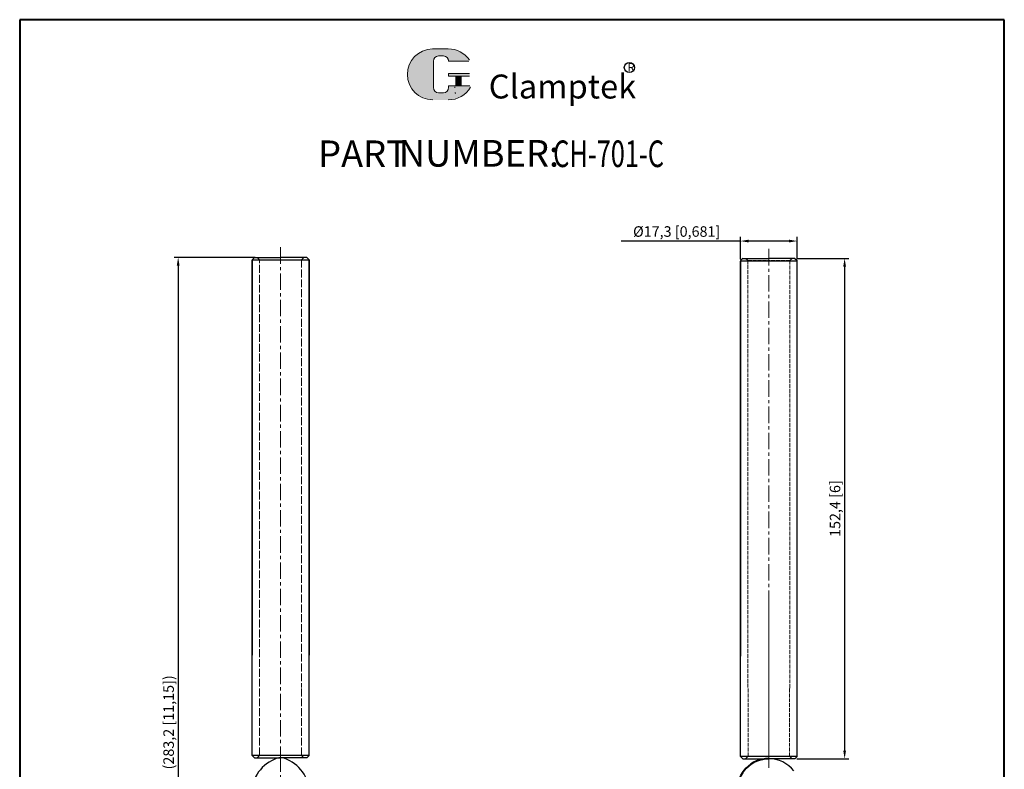
# Model space of a CAD drawing. Units: millimetres. Extents: x 13883 to 14183, y 921 to 1373.
import ezdxf

# ---------------------------------------------------------------- set-up
doc = ezdxf.new("R2010")
doc.units = ezdxf.units.MM
doc.linetypes.add('ACAD_ISO02W100', pattern=[15, 12, -3])
doc.linetypes.add('CENTER', pattern=[2, 1.25, -0.25, 0.25, -0.25])
for name, color, linetype, lineweight in [('1L', 7, 'Continuous', 40), ('3L', 6, 'CENTER', 13), ('4L', 5, 'ACAD_ISO02W100', 13), ('5L', 1, 'Continuous', 13), ('7L', 3, 'Continuous', 30)]:
    doc.layers.add(name, color=color, linetype=linetype, lineweight=lineweight)
doc.styles.add('ROMANS', font='ROMANS', dxfattribs={"width": 0.7})
doc.dimstyles.new('ISO-25', dxfattribs={"dimtxt": 3.2, "dimasz": 2.5, "dimexe": 1.25, "dimexo": 0.625, "dimtad": 1, "dimtoh": 1, "dimtxsty": 'Standard', "dimcen": 2.5, "dimclrd": 1, "dimclre": 1, "dimclrt": 3, "dimadec": 0, "dimazin": 0, "dimtfac": 1, "dimtmove": 0, "dimatfit": 3, "dimfxl": 0, "dimarcsym": 0})

# ---------------------------------------------------------------- blocks, each defined once
blk = doc.blocks.new('*D13')
at = {"color": 1, "lineweight": -2}
for p, q in [((14102.67345990874, 1300.204934765927), (14102.67345990874, 1306.940711536602)), ((14119.97345990874, 1300.204934765927), (14119.97345990874, 1306.940711536602)), ((14102.67345990874, 1305.690711536602), (14066.39012657541, 1305.690711536602)), ((14117.47345990874, 1305.690711536602), (14105.17345990874, 1305.690711536602))]:
    blk.add_line(p, q, dxfattribs=at)
at = {"color": 1}
for points in [[(14105.17345990874, 1306.107378203269), (14105.17345990874, 1305.274044869936), (14102.67345990874, 1305.690711536602)], [(14117.47345990874, 1306.107378203269), (14117.47345990874, 1305.274044869936), (14119.97345990874, 1305.690711536602)]]:
    blk.add_solid(points, dxfattribs=at)
at = {"layer": 'Defpoints', "color": 0}
for p in [(14102.67345990874, 1305.690711536602), (14102.67345990874, 1299.579934765927), (14119.97345990874, 1299.579934765927)]:
    blk.add_point(p, dxfattribs=at)
at = {"color": 3, "insert": (14083.28179324207, 1308.182378203269), "char_height": 3.2, "attachment_point": 5}
blk.add_mtext('%%C17,3 [0,681]', dxfattribs=at)
blk = doc.blocks.new('*D14')
at = {"color": 1, "lineweight": -2}
for p, q in [((14119.89845990874, 1300.418585188811), (14135.650267188, 1300.418585188811)), ((14134.400267188, 1297.918585188811), (14134.400267188, 1150.522532786604)), ((14119.89845990874, 1148.022532786604), (14135.650267188, 1148.022532786604))]:
    blk.add_line(p, q, dxfattribs=at)
at = {"color": 1}
for points in [[(14133.98360052133, 1297.918585188811), (14134.81693385467, 1297.918585188811), (14134.400267188, 1300.418585188811)], [(14133.98360052133, 1150.522532786604), (14134.81693385467, 1150.522532786604), (14134.400267188, 1148.022532786604)]]:
    blk.add_solid(points, dxfattribs=at)
at = {"layer": 'Defpoints', "color": 0}
for p in [(14119.27345990874, 1300.418585188811), (14119.27345990874, 1148.022532786604), (14134.400267188, 1148.022532786604)]:
    blk.add_point(p, dxfattribs=at)
at = {"color": 3, "insert": (14131.90860052133, 1224.220558987709), "char_height": 3.2, "attachment_point": 5, "rotation": 90}
blk.add_mtext('152,4 [6]', dxfattribs=at)
blk = doc.blocks.new('*D22')
at = {"color": 1, "lineweight": -2}
for p, q in [((13954.97916464514, 1300.718585188812), (13930.26468165646, 1300.718585188812)), ((13931.51468165646, 1298.218585188812), (13931.51468165646, 1020.018338978103)), ((13953.57916464514, 1017.518338978103), (13930.26468165646, 1017.518338978103))]:
    blk.add_line(p, q, dxfattribs=at)
at = {"color": 1}
for points in [[(13931.09801498979, 1298.218585188812), (13931.93134832313, 1298.218585188812), (13931.51468165646, 1300.718585188812)], [(13931.09801498979, 1020.018338978103), (13931.93134832313, 1020.018338978103), (13931.51468165646, 1017.518338978103)]]:
    blk.add_solid(points, dxfattribs=at)
at = {"layer": 'Defpoints', "color": 0}
for p in [(13955.60416464514, 1300.718585188812), (13931.51468165646, 1017.518338978103), (13954.20416464514, 1017.518338978103)]:
    blk.add_point(p, dxfattribs=at)
at = {"color": 3, "insert": (13929.02301498979, 1159.11846208346), "char_height": 3.2, "attachment_point": 5, "rotation": 90}
blk.add_mtext('(283,2 [11,15])', dxfattribs=at)

msp = doc.modelspace()

# ---------------------------------------------------------------- hatches: boundary and pattern name
at = {"layer": '5L', "linetype": 'Continuous', "ltscale": 0.5}
h = msp.add_hatch(color=256, dxfattribs=at)
edge = h.paths.add_edge_path()
edge.add_arc((14010.80287009358, 1360.446391804651), 1.602142302469653, 90.00000000003467, 180, ccw=False)
edge.add_line((14010.80287009358, 1362.048534107121), (14012.24479816581, 1362.048534107121))
edge.add_arc((14012.24479816581, 1360.446391804651), 1.602142302469339, -3.467448550509289e-11, 90.00000000003467, ccw=False)
edge.add_line((14013.84694046828, 1360.446391804651), (14019.97885330791, 1360.446391804652))
edge.add_arc((14019.97885330791, 1360.71341552173), 0.2670237170782732, 270, 394.8441938451077)
edge.add_arc((14013.84268962212, 1356.441647625501), 7.743687795269706, 34.84419384513769, 90.72009890606596)
edge.add_line((14013.74536876605, 1364.184723843749), (14008.92846628943, 1364.184723843749))
edge.add_arc((14009.0257871455, 1356.441647625501), 7.743687795269396, 90.72009890615942, 270)
edge.add_line((14009.0257871455, 1348.697959830232), (14013.49032100527, 1348.697959830232))
edge.add_ellipse((14013.49032100531, 1356.441647625501), major_axis=(20.29380249794739, 0), ratio=0.3815789473684212, start_angle=270, end_angle=270.72009890612)
edge.add_arc((14013.84268962212, 1356.441647625501), 7.743687795269778, 269.2799010938838, 330.0000053565856)
edge.add_arc((14020.31767064939, 1352.703315586406), 0.2670237170783026, 330.0001553408997, 450)
edge.add_line((14020.31767064939, 1352.970339303485), (14013.84694046828, 1352.970339303485))
edge.add_line((14013.84694046828, 1352.970339303485), (14013.84694046828, 1352.436291869327))
edge.add_arc((14012.24479816581, 1352.436291869327), 1.602142302469531, -90, 0, ccw=False)
edge.add_line((14012.24479816581, 1350.834149566856), (14010.80287009359, 1350.834149566856))
edge.add_arc((14010.80287009358, 1352.436291869327), 1.602142302469446, 180.0000000000087, 270, ccw=False)
edge.add_line((14009.20072779111, 1352.436291869327), (14009.20072779111, 1360.446391804651))
at = {"layer": '5L', "ltscale": 0.5}
for points in [[(14020.24587702498, 1356.70867134258), (14013.84694046828, 1356.70867134258), (14013.84694046828, 1355.907600191344), (14020.24587702498, 1355.907600191344)], [(14020.24587702498, 1356.70867134258), (14013.84694046828, 1356.70867134258), (14013.84694046828, 1355.907600191344), (14020.24587702498, 1355.907600191344)], [(14017.6338609242, 1355.907600191344), (14016.03171862173, 1355.907600191344), (14016.03171862173, 1352.970339303485), (14017.6338609242, 1352.970339303485)], [(14017.6338609242, 1355.907600191344), (14016.03171862173, 1355.907600191344), (14016.03171862173, 1352.970339303485), (14017.6338609242, 1352.970339303485)]]:
    msp.add_hatch(color=256, dxfattribs=at).paths.add_polyline_path(points)

# ---------------------------------------------------------------- linework, layer by layer
for p, q in [((13954.75416464514, 1300.718585188812), (13954.05416464514, 1300.018585188812)), ((13954.05416464514, 1300.018585188812), (13954.05416464514, 1179.593522311116)), ((13954.05416464514, 1170.000831876773), (13954.05416464514, 1299.879934765927)), ((13971.35416464514, 1299.879934765928), (13954.05416464515, 1299.879934765928)), ((13954.75416464514, 1300.718585188812), (13962.70416464514, 1300.718585188812)), ((13970.65416464514, 1300.718585188812), (13962.70416464514, 1300.718585188812)), ((13970.65416464514, 1300.718585188812), (13971.35416464514, 1300.018585188812)), ((13971.35416464514, 1300.018585188812), (13971.35416464514, 1179.593522311116)), ((13971.35416464514, 1171.011863715326), (13971.35416464514, 1299.879934765927)), ((14103.37345990874, 1300.418585188811), (14102.67345990874, 1299.718585188811)), ((14102.67345990874, 1299.718585188811), (14102.67345990874, 1179.293522311114)), ((14102.67345990874, 1148.722532786604), (14102.67345990874, 1299.579934765927)), ((14119.97345990874, 1299.579934765927), (14102.67345990874, 1299.579934765927)), ((14103.37345990875, 1300.418585188811), (14111.32345990874, 1300.418585188811)), ((14119.27345990874, 1300.418585188811), (14111.32345990874, 1300.418585188811)), ((14119.27345990874, 1300.418585188811), (14119.97345990874, 1299.718585188811)), ((14119.97345990874, 1148.722532786605), (14119.97345990874, 1299.71858518881)), ((13954.05416464514, 1149.022532786605), (13954.05416464514, 1170.000831876773)), ((13971.35416464514, 1149.022532786604), (13971.35416464514, 1171.011863715326)), ((13954.75416464514, 1148.322532786604), (13954.05416464514, 1149.022532786605)), ((13971.35416464514, 1149.022532786604), (13954.05416464514, 1149.022532786605)), ((13954.75416464514, 1148.322532786604), (13962.70416464514, 1148.322532786604)), ((13970.65416464514, 1148.322532786604), (13962.70416464514, 1148.322532786604)), ((13970.65416464514, 1148.322532786604), (13971.35416464514, 1149.022532786605)), ((14103.37345990874, 1148.022532786604), (14102.67345990874, 1148.722532786604)), ((14119.97345990874, 1148.722532786603), (14102.67345990874, 1148.722532786604)), ((14103.37345990874, 1148.022532786604), (14111.32345990874, 1148.022532786604)), ((14119.27345990874, 1148.022532786604), (14111.32345990874, 1148.022532786604)), ((14119.27345990874, 1148.022532786604), (14119.97345990874, 1148.722532786604))]:
    msp.add_line(p, q)
for centre, radius, start, end in [((13965.63239899186, 1136.939787299141), 11.93903597910488, 109.8384125969334, 177.5625795819104), ((13962.70416464514, 1144.101080200394), 4.221452586210577, 74.56526048245767, 105.4347395175423), ((13959.77593029842, 1136.939787299141), 11.93903597910469, 2.437420418089605, 70.16158740306658), ((14111.32345990874, 1138.322532786604), 9.699999999999886, 38.32406220986611, 90)]:
    msp.add_arc(centre, radius, start, end)
at = {"layer": '1L', "linetype": 'ByBlock'}
for p, q in [((13883.27744806891, 1373.106281006441), (13883.27744806891, 921.0138902972616)), ((14183.01172494453, 1373.106281006441), (13883.27744806891, 1373.106281006441)), ((14183.01172494453, 921.0138902972616), (14183.01172494453, 1373.106281006441))]:
    msp.add_line(p, q, dxfattribs=at)
at = {"layer": '1L'}
msp.add_arc((14111.32345990874, 1138.322532786604), 9.699999999999886, 90, 180, dxfattribs=at)
at = {"layer": '3L', "linetype": 'CENTER', "ltscale": 4}
for p, q in [((13962.70416464514, 1303.786011493286), (13962.70416464514, 1145.594990431644)), ((14111.32345990874, 1303.28119297125), (14111.32345990874, 1145.294990431643)), ((14111.32345990874, 1195.184152082303), (14111.32345990874, 1145.294990431643)), ((13962.70416464514, 1149.079872014669), (13962.70416464514, 1016.074122356234))]:
    msp.add_line(p, q, dxfattribs=at)
at = {"layer": '4L', "ltscale": 0.1}
for p, q in [((13955.60416464514, 1300.718585188812), (13956.30416464514, 1300.018585188812)), ((13956.45416464514, 1300.018585188812), (13962.70416464514, 1300.018585188812)), ((13968.95416464514, 1300.018585188812), (13962.70416464514, 1300.018585188812)), ((13969.80416464514, 1300.718585188812), (13969.10416464514, 1300.018585188812)), ((14104.22345990874, 1300.418585188811), (14104.92345990874, 1299.718585188811)), ((14104.92345990874, 1169.700831876772), (14104.92345990874, 1299.718585188811)), ((14104.92345990874, 1299.718585188811), (14111.32345990874, 1299.718585188811)), ((14117.72345990874, 1299.718585188811), (14111.32345990874, 1299.718585188811)), ((14118.42345990874, 1300.418585188811), (14117.72345990874, 1299.718585188811)), ((14117.72345990874, 1299.718585188811), (14117.72345990874, 1169.386552605646)), ((14105.07345990874, 1148.722532786604), (14105.07345990874, 1169.700831876772)), ((14117.57345990874, 1148.722532786604), (14117.57345990874, 1169.386552605646)), ((13956.45416464514, 1149.022532786605), (13962.70416464514, 1149.022532786604)), ((13968.95416464514, 1149.022532786605), (13962.70416464514, 1149.022532786604)), ((13969.80416464514, 1148.322532786604), (13969.10416464514, 1149.022532786605)), ((14104.22345990874, 1148.022532786604), (14104.92345990874, 1148.722532786604)), ((14105.07345990874, 1148.722532786604), (14111.32345990874, 1148.722532786604)), ((14117.57345990874, 1148.722532786604), (14111.32345990874, 1148.722532786604)), ((14118.42345990874, 1148.022532786604), (14117.72345990874, 1148.722532786604))]:
    msp.add_line(p, q, dxfattribs=at)
at = {"layer": '4L', "ltscale": 0.2}
for p, q in [((13956.30416464514, 1170.000831876773), (13956.30416464514, 1300.018585188811)), ((13969.10416464514, 1300.018585188812), (13969.10416464514, 1169.686552605647)), ((13956.30416464514, 1149.022532786605), (13956.30416464514, 1170.000831876773)), ((13969.10416464514, 1149.022532786605), (13969.10416464514, 1169.686552605647)), ((13955.60416464514, 1148.322532786604), (13956.30416464514, 1149.022532786605))]:
    msp.add_line(p, q, dxfattribs=at)
at = {"layer": '5L', "lineweight": 0, "ltscale": 0.5}
for p, q in [((14013.74536876606, 1364.184723843745), (14008.92846628943, 1364.184723843745)), ((14013.74536876605, 1364.184723843745), (14008.92846628943, 1364.184723843745)), ((14013.74536876605, 1364.184723843745), (14008.92846628943, 1364.184723843745)), ((14013.74536876606, 1364.184723843745), (14008.92846628943, 1364.184723843745)), ((14010.80287009358, 1362.048534107121), (14012.24479816581, 1362.048534107121)), ((14010.80287009358, 1362.048534107121), (14012.2447981658, 1362.048534107121)), ((14010.80287009358, 1362.048534107121), (14012.2447981658, 1362.048534107121)), ((14010.80287009358, 1362.048534107121), (14012.24479816581, 1362.048534107121)), ((14009.20072779111, 1352.436291869325), (14009.20072779111, 1360.446391804651)), ((14009.20072779111, 1352.436291869325), (14009.20072779111, 1360.446391804651)), ((14013.84694046827, 1360.446391804651), (14019.97885330791, 1360.446391804651)), ((14013.84694046828, 1360.446391804651), (14019.97885330791, 1360.446391804651)), ((14013.84694046828, 1360.446391804651), (14019.97885330791, 1360.446391804651)), ((14013.84694046827, 1360.446391804651), (14019.97885330791, 1360.446391804651)), ((14013.84694046827, 1356.708671342579), (14013.84694046827, 1355.907600191344)), ((14013.84694046827, 1356.708671342579), (14013.84694046827, 1355.907600191344)), ((14017.6338609242, 1355.907600191344), (14016.03171862173, 1355.907600191344)), ((14016.03171862173, 1355.907600191344), (14016.03171862173, 1352.970339303484)), ((14016.03171862173, 1355.907600191344), (14016.03171862173, 1352.970339303484)), ((14017.6338609242, 1355.907600191344), (14016.03171862173, 1355.907600191344)), ((14017.6338609242, 1352.970339303484), (14017.6338609242, 1355.907600191344)), ((14017.6338609242, 1352.970339303484), (14017.6338609242, 1355.907600191344)), ((14012.2447981658, 1350.834149566857), (14010.80287009358, 1350.834149566857)), ((14012.2447981658, 1350.834149566857), (14010.80287009358, 1350.834149566857)), ((14012.2447981658, 1350.834149566857), (14010.80287009358, 1350.834149566857)), ((14012.2447981658, 1350.834149566857), (14010.80287009358, 1350.834149566857))]:
    msp.add_line(p, q, dxfattribs=at)
at = {"layer": '5L', "ltscale": 0.5}
for p, q in [((14013.74536876604, 1364.184723843745), (14008.92846628943, 1364.184723843745)), ((14011.8709649619, 1362.048534107121), (14010.80287009358, 1362.048534107121)), ((14011.8709649619, 1362.048534107121), (14010.80287009358, 1362.048534107121)), ((14009.20072779111, 1360.446391804651), (14009.20072779111, 1352.436291869325)), ((14009.20072779111, 1360.446391804651), (14009.20072779111, 1352.436291869325)), ((14019.97885330791, 1360.446391804651), (14013.84694046827, 1360.446391804651)), ((14019.97885330791, 1360.446391804651), (14013.84694046827, 1360.446391804651)), ((14013.84694046827, 1356.708671342579), (14020.24587702498, 1356.708671342579)), ((14013.84694046827, 1356.708671342579), (14020.24587702498, 1356.708671342579)), ((14020.24587702498, 1355.907600191344), (14013.84694046827, 1355.907600191344)), ((14020.24587702498, 1355.907600191344), (14013.84694046827, 1355.907600191344)), ((14016.03171862173, 1355.907600191344), (14016.03171862173, 1352.970339303484)), ((14016.03171862173, 1355.907600191344), (14016.03171862173, 1352.970339303484)), ((14017.6338609242, 1355.907600191344), (14017.6338609242, 1352.970339303484)), ((14017.6338609242, 1355.907600191344), (14017.6338609242, 1352.970339303484)), ((14011.8709649619, 1350.834149566857), (14010.80287009358, 1350.834149566857)), ((14011.8709649619, 1350.834149566857), (14010.80287009358, 1350.834149566857))]:
    msp.add_line(p, q, dxfattribs=at)
at = {"layer": '5L', "color": 1, "ltscale": 0.5}
for p, q in [((14020.31767064939, 1352.970339303484), (14013.84694046827, 1352.970339303482)), ((14020.31767064939, 1352.970339303484), (14013.84694046827, 1352.970339303482)), ((14015.7519655502, 1352.703315586404), (14015.7519655502, 1352.302780010787)), ((14015.7519655502, 1352.703315586404), (14015.7519655502, 1352.302780010787))]:
    msp.add_line(p, q, dxfattribs=at)
at = {"layer": '5L', "color": 1, "lineweight": 0, "ltscale": 0.5}
for p, q in [((14020.31767064939, 1352.970339303484), (14013.84694046827, 1352.970339303484)), ((14020.31767064939, 1352.970339303484), (14013.84694046827, 1352.970339303484)), ((14013.84694046827, 1352.970339303482), (14013.84694046827, 1352.436291869327)), ((14013.84694046827, 1352.970339303484), (14013.84694046827, 1352.436291869327)), ((14013.84694046827, 1352.970339303484), (14013.84694046827, 1352.436291869327)), ((14013.84694046827, 1352.970339303482), (14013.84694046827, 1352.436291869327)), ((14020.31767064939, 1352.970339303484), (14013.84694046827, 1352.970339303484)), ((14020.31767064939, 1352.970339303484), (14013.84694046827, 1352.970339303484)), ((14016.03171862173, 1352.970339303484), (14017.6338609242, 1352.970339303484)), ((14016.03171862173, 1352.970339303484), (14017.6338609242, 1352.970339303484))]:
    msp.add_line(p, q, dxfattribs=at)
at = {"layer": '5L', "ltscale": 0.5}
for centre, radius, start, end in [((14009.02578714551, 1356.4416476255), 7.743687795269404, 90.72009890616664, 270), ((14009.02578714551, 1356.4416476255), 7.743687795269404, 90.72009890616664, 270), ((14013.84268962212, 1356.4416476255), 7.743687795269404, 34.8441938450879, 90.72009890616664), ((14010.80287009358, 1360.446391804651), 1.602142302469532, 90, 180), ((14010.80287009358, 1360.446391804651), 1.602142302469532, 90, 180), ((14010.80287009358, 1352.436291869327), 1.602142302469532, 180, 270), ((14010.80287009358, 1352.436291869327), 1.602142302469532, 180, 270)]:
    msp.add_arc(centre, radius, start, end, dxfattribs=at)
at = {"layer": '5L', "lineweight": 0, "ltscale": 0.5}
for centre, radius, start, end in [((14009.0257871455, 1356.4416476255), 7.743687795269391, 90.72009890616664, 270), ((14009.0257871455, 1356.4416476255), 7.743687795269396, 90.72009890616664, 270), ((14009.0257871455, 1356.4416476255), 7.743687795269396, 90.72009890616664, 270), ((14009.0257871455, 1356.4416476255), 7.743687795269391, 90.72009890616664, 270), ((14010.80287009358, 1360.446391804651), 1.602142302469766, 90, 180), ((14010.80287009358, 1360.446391804651), 1.602142302469766, 90, 180), ((14012.24479816581, 1360.446391804651), 1.602142302469532, 0, 90), ((14012.24479816581, 1360.446391804651), 1.602142302469339, 359.9999999999479, 90), ((14012.24479816581, 1360.446391804651), 1.602142302469339, 359.9999999999479, 90), ((14012.24479816581, 1360.446391804651), 1.602142302469532, 0, 90), ((14010.80287009358, 1352.436291869327), 1.602142302469446, 180, 270), ((14010.80287009358, 1352.436291869327), 1.602142302469446, 180, 270), ((14012.2447981658, 1352.436291869327), 1.602142302469532, 270, 0), ((14012.2447981658, 1352.436291869327), 1.60214230246959, 270, 0), ((14012.2447981658, 1352.436291869327), 1.60214230246959, 270, 0), ((14012.2447981658, 1352.436291869327), 1.602142302469532, 270, 0)]:
    msp.add_arc(centre, radius, start, end, dxfattribs=at)
at = {"layer": '5L', "color": 1, "ltscale": 0.5}
for centre, radius, start, end in [((14013.84268962212, 1356.4416476255), 7.743687795269404, 269.2799010938334, 329.9999999999696), ((14013.84268962212, 1356.4416476255), 7.743687795269404, 269.2799010938334, 329.9999999999696), ((14015.7878623624, 1350.700637708317), 0.1335118585391277, 329.9999999999922, 90), ((14015.7878623624, 1350.700637708317), 0.1335118585391277, 329.9999999999922, 90)]:
    msp.add_arc(centre, radius, start, end, dxfattribs=at)
at = {"layer": '5L', "color": 1, "lineweight": 0, "ltscale": 0.5}
for centre, radius, start, end in [((14013.84268962212, 1356.4416476255), 7.743687795269778, 269.2799010939376, 330.0000053566105), ((14013.84268962212, 1356.4416476255), 7.743687795269778, 269.2799010939376, 330.0000053566105), ((14015.7878623624, 1350.700637708317), 0.1335118585391513, 330.0001553409429, 90), ((14015.7878623624, 1350.700637708317), 0.1335118585391513, 330.0001553409429, 90), ((14015.7878623624, 1350.700637708317), 0.1335118585391513, 330.0001553409429, 90), ((14015.7878623624, 1350.700637708317), 0.1335118585391513, 330.0001553409429, 90)]:
    msp.add_arc(centre, radius, start, end, dxfattribs=at)
at = {"layer": '5L', "ltscale": 0.5}
msp.add_ellipse((14013.49032100531, 1356.4416476255), major_axis=(20.29380249794739, 0), ratio=0.381578947368421, start_param=7.841413537122584, end_param=7.866549730827196, dxfattribs=at)
msp.add_ellipse((14013.49032100531, 1356.4416476255), major_axis=(20.29380249794739, 0), ratio=0.381578947368421, start_param=7.841413537122584, end_param=7.866549730827196, dxfattribs=at)
msp.add_ellipse((14013.49032100531, 1356.4416476255), major_axis=(20.29380249794739, 0), ratio=0.381578947368421, start_param=7.841413537122584, end_param=7.866549730827196, dxfattribs=at)
msp.add_ellipse((14013.49032100531, 1356.4416476255), major_axis=(20.29380249794739, 0), ratio=0.381578947368421, start_param=7.841413537122584, end_param=7.866549730827196, dxfattribs=at)
msp.add_ellipse((14013.49032100531, 1356.4416476255), major_axis=(20.29380249794739, 0), ratio=0.381578947368421, start_param=7.841413537122584, end_param=7.866549730827196, dxfattribs=at)
msp.add_ellipse((14013.49032100531, 1356.4416476255), major_axis=(20.29380249794739, 0), ratio=0.381578947368421, start_param=7.841413537122584, end_param=7.866549730827196, dxfattribs=at)
msp.add_ellipse((14013.49032100531, 1356.4416476255), major_axis=(20.29380249794739, 0), ratio=0.381578947368421, start_param=7.841413537122584, end_param=7.866549730827196, dxfattribs=at)
msp.add_ellipse((14013.49032100531, 1356.4416476255), major_axis=(20.29380249794739, 0), ratio=0.381578947368421, start_param=7.841413537122584, end_param=7.866549730827196, dxfattribs=at)
at = {"layer": '7L', "color": 1}
msp.add_circle((14068.87595415399, 1358.563008097496), 1.55395584000003, dxfattribs=at)

# ---------------------------------------------------------------- texts
at = {"char_height": 8.1, "attachment_point": 1, "style": 'ROMANS'}
for s, insert, width in [('PART', (13974.11708238164, 1336.324660339464), 24.57539999999997), ('NUMBER:', (13998.69248238164, 1336.454260339465), 39.123)]:
    msp.add_mtext(s, dxfattribs=dict(at, insert=insert, width=width))
at = {"layer": '1L', "style": 'ROMANS', "width": 0.7}
msp.add_text('CH-701-C', height=8.1, dxfattribs=at).set_placement((14045.67248238163, 1328.224660339465))
at = {"layer": '7L', "insert": (14068.33983246994, 1359.853577509007), "char_height": 2.488320000000001, "width": 2.671474738087194, "attachment_point": 1}
msp.add_mtext('{\\fKaiTi_GB2312|b0|i0|c134|p49;\\C1;R}', dxfattribs=at)
at = {"layer": '7L', "color": 240, "insert": (14026.05984632269, 1356.397159634469), "char_height": 7.289999999999999, "width": 62.76447000000016, "attachment_point": 1}
msp.add_mtext('{\\fTimes New Roman|b1|i1|c0|p18;\\C1;Clamptek}', dxfattribs=at)

# ---------------------------------------------------------------- dimensions: what is measured, and where the dimension line sits
dim = msp.add_linear_dim(base=(14102.67345990874, 1305.690711536602), p1=(14119.97345990874, 1299.579934765927), p2=(14102.67345990874, 1299.579934765927), text='%%C<>', dimstyle='ISO-25')
dim.commit()
dim.dimension.update_dxf_attribs({"geometry": '*D13', "text_midpoint": (14083.28179324207, 1308.182378203269)})
dim = msp.add_linear_dim(base=(13931.51468165646, 1017.518338978103), p1=(13955.60416464514, 1300.718585188812), p2=(13954.20416464514, 1017.518338978103), angle=90, text='(<>)', dimstyle='ISO-25')
dim.commit()
dim.dimension.update_dxf_attribs({"geometry": '*D22', "text_midpoint": (13929.02301498979, 1159.11846208346)})
dim = msp.add_linear_dim(base=(14134.400267188, 1148.022532786604), p1=(14119.27345990874, 1300.418585188811), p2=(14119.27345990874, 1148.022532786604), angle=90, dimstyle='ISO-25')
dim.commit()
dim.dimension.update_dxf_attribs({"geometry": '*D14', "text_midpoint": (14131.90860052133, 1224.220558987709)})

doc.saveas('drawing.dxf')
